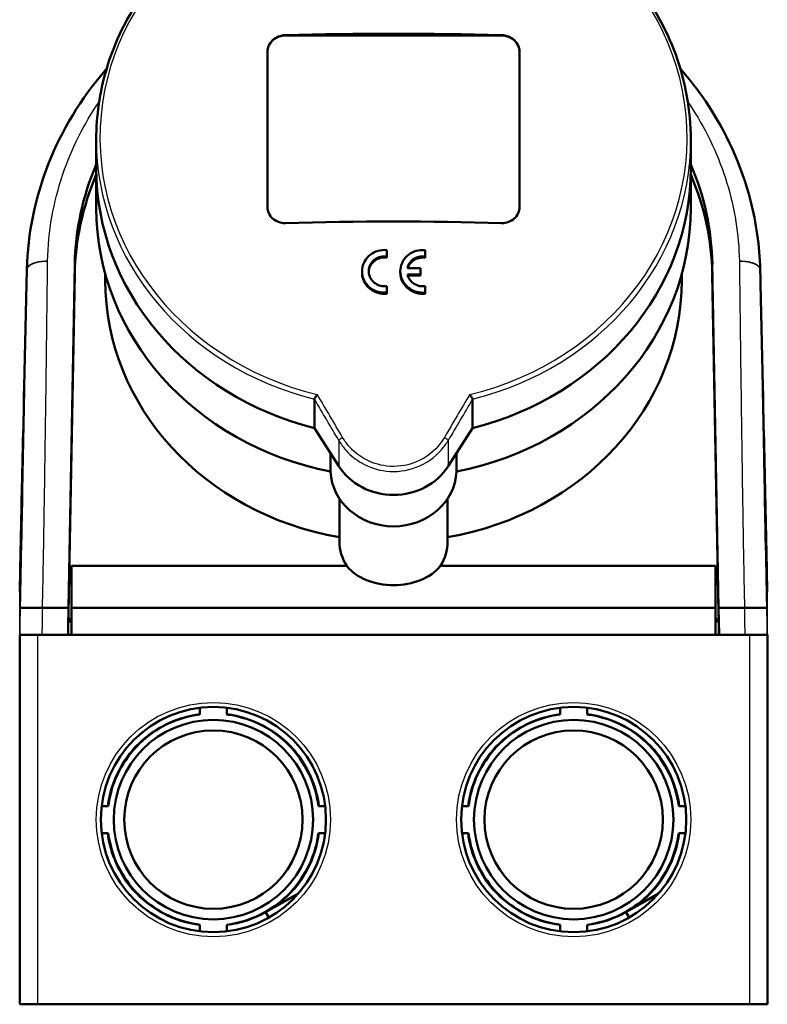
# Model space of a CAD drawing. Units: millimetres. Extents: x 0 to 594, y 0 to 841.
# Drawn here: x 245 to 328, y 658 to 767 of the extents above; entities that cross this region are included whole.
import ezdxf

# ---------------------------------------------------------------- set-up
doc = ezdxf.new("R2010")
doc.units = ezdxf.units.MM
doc.layers.add('Sichtbar (ISO)', color=7, linetype='Continuous', lineweight=50)
doc.layers.add('Sichtbar schmal (ISO)', color=8, linetype='Continuous', lineweight=25, true_color=0x808080)

msp = doc.modelspace()

# ---------------------------------------------------------------- linework, layer by layer
at = {"layer": 'Sichtbar (ISO)'}
for p, q in [((298.21, 765.58), (274.21, 765.58)), ((272.21, 763.79), (272.21, 746.57)), ((300.21, 746.57), (300.21, 763.79)), ((253.21, 750.85), (253.21, 754.05)), ((319.21, 750.85), (319.21, 754.05)), ((253.21, 746.41), (253.21, 750.85)), ((319.21, 746.41), (319.21, 750.85)), ((285.46, 741.06), (285.46, 741.77)), ((285.46, 741.06), (285.46, 740.93)), ((289.71, 741.05), (289.71, 741.76)), ((289.71, 741.05), (289.71, 740.92)), ((250.11, 702.06), (250.81, 740.21)), ((321.6, 740.21), (322.3, 702.06)), ((250.81, 739.06), (250.12, 701.56)), ((254.21, 738.38), (254.21, 739.1)), ((282.71, 739.41), (282.71, 739.28)), ((286.96, 739.42), (286.96, 739.3)), ((289.21, 739.06), (289.21, 739.77)), ((289.21, 739.06), (289.21, 738.93)), ((318.21, 738.38), (318.21, 739.1)), ((322.29, 701.56), (321.6, 739.06)), ((285.46, 737.06), (285.46, 737.78)), ((289.71, 737.05), (289.71, 737.77)), ((285.46, 737.06), (285.46, 736.93)), ((289.71, 737.05), (289.71, 736.92)), ((277.44, 722.01), (277.44, 725.21)), ((294.97, 722.01), (294.97, 725.21)), ((277.44, 722.01), (280.14, 717.77)), ((294.97, 722.01), (292.27, 717.77)), ((279.21, 717.18), (279.21, 719.23)), ((293.2, 719.23), (293.2, 717.18)), ((280.21, 714.19), (280.21, 709.42)), ((292.21, 714.19), (292.21, 709.42)), ((250.46, 706.71), (281, 706.71)), ((250.46, 702.06), (250.46, 706.71)), ((291.41, 706.71), (321.96, 706.71)), ((321.96, 706.71), (321.96, 702.06)), ((247.24, 702.06), (247.26, 702.06)), ((247.26, 702.06), (250.11, 702.06)), ((250.11, 702.06), (250.07, 699.06)), ((321.96, 702.06), (250.46, 702.06)), ((250.46, 699.06), (250.46, 702.06)), ((321.96, 702.06), (321.96, 699.06)), ((322.35, 699.06), (322.3, 702.06)), ((322.3, 702.06), (325.15, 702.06)), ((325.15, 702.06), (325.17, 702.06)), ((250.1, 700.56), (250.46, 700.56)), ((250.12, 701.56), (250.12, 701.56)), ((321.96, 700.56), (322.32, 700.56)), ((322.29, 701.56), (322.29, 701.56)), ((250.07, 699.06), (250.09, 700.36)), ((322.32, 700.36), (322.34, 699.06)), ((244.71, 699.06), (246.71, 699.06)), ((244.71, 699.06), (244.71, 658.06)), ((246.71, 699.06), (325.71, 699.06)), ((250.07, 699.06), (247.21, 699.06)), ((250.46, 699.06), (321.96, 699.06)), ((325.21, 699.06), (322.35, 699.06)), ((325.71, 699.06), (327.71, 699.06)), ((327.71, 658.06), (327.71, 699.06)), ((264.71, 690.33), (264.71, 690.97)), ((267.71, 690.97), (267.71, 690.33)), ((304.71, 690.33), (304.71, 690.97)), ((307.71, 690.97), (307.71, 690.33)), ((264.71, 690.23), (264.71, 690.33)), ((267.71, 690.33), (267.71, 690.23)), ((304.71, 690.23), (304.71, 690.33)), ((307.71, 690.33), (307.71, 690.23)), ((253.8, 680.06), (254.44, 680.06)), ((254.44, 680.06), (254.54, 680.06)), ((277.87, 680.06), (277.97, 680.06)), ((277.97, 680.06), (278.62, 680.06)), ((293.8, 680.06), (294.44, 680.06)), ((294.44, 680.06), (294.54, 680.06)), ((317.87, 680.06), (317.97, 680.06)), ((317.97, 680.06), (318.62, 680.06)), ((254.44, 677.06), (253.8, 677.06)), ((254.54, 677.06), (254.44, 677.06)), ((277.97, 677.06), (277.87, 677.06)), ((278.62, 677.06), (277.97, 677.06)), ((294.44, 677.06), (293.8, 677.06)), ((294.54, 677.06), (294.44, 677.06)), ((317.97, 677.06), (317.87, 677.06)), ((318.62, 677.06), (317.97, 677.06)), ((272, 668.32), (275.68, 670.41)), ((312, 668.32), (315.68, 670.41)), ((272.05, 668.24), (272, 668.32)), ((272.05, 668.24), (272.36, 667.68)), ((312.05, 668.24), (312, 668.32)), ((312.05, 668.24), (312.36, 667.68)), ((264.71, 666.79), (264.71, 666.89)), ((264.71, 666.15), (264.71, 666.79)), ((267.71, 666.89), (267.71, 666.79)), ((267.71, 666.79), (267.71, 666.15)), ((304.71, 666.79), (304.71, 666.89)), ((304.71, 666.15), (304.71, 666.79)), ((307.71, 666.89), (307.71, 666.79)), ((307.71, 666.79), (307.71, 666.15)), ((246.71, 658.06), (244.71, 658.06)), ((325.71, 658.06), (246.71, 658.06)), ((327.71, 658.06), (325.71, 658.06))]:
    msp.add_line(p, q, dxfattribs=at)
for centre, radius in [((266.21, 678.56), 12.5), ((306.21, 678.56), 12.5), ((266.21, 678.56), 11.07), ((306.21, 678.56), 11.07), ((266.21, 678.56), 9.9), ((306.21, 678.56), 9.9)]:
    msp.add_circle(centre, radius, dxfattribs=at)
for centre, start, end in [((255.6, 703.79), 179.109, 179.8341), ((316.81, 703.79), 0.1659, 0.891)]:
    msp.add_arc(centre, 10.88, start, end, dxfattribs=at)
for centre, major_axis, ratio, start_param, end_param in [((274.21, 763.77), (-2, 0), 0.906308, 4.712389, 6.283185), ((286.21, 689.87), (179.63, 0), 0.422618, 1.503943, 1.637649), ((298.21, 763.77), (2, 0), 0.906308, 0, 1.570796), ((286.21, 739.67), (-35.4, 0), 0.906308, 5.912843, 6.266559), ((286.21, 750.85), (-33, 0), 0.906308, 6.283173, 7.585074), ((286.21, 750.85), (-33, 0), 0.906308, 0, 1.30188), ((286.21, 750.85), (33, 0), 0.906308, 4.981297, 6.283197), ((286.21, 750.85), (33, 0), 0.906308, 4.981305, 6.283185), ((286.21, 739.67), (35.4, 0), 0.906308, 0.016627, 0.370343), ((286.21, 738.53), (-35.4, 0), 0.906308, 5.912843, 6.266559), ((286.21, 738.53), (35.4, 0), 0.906308, 0.016627, 0.370343), ((286.21, 746.41), (-33, 0), 0.906308, 0, 1.357251), ((286.21, 746.41), (33, 0), 0.906308, 4.925934, 6.283185), ((286.21, 669.02), (-179.63, 0), 0.422618, 4.645536, 4.779242), ((286.21, 663.93), (179.48, 0), 0.422618, 1.554081, 1.562212), ((286.21, 663.25), (-179.41, 0), 0.422618, 4.695667, 4.703802), ((286.21, 663.25), (179.11, 0), 0.422618, 1.554046, 1.561999), ((286.21, 738.38), (-32, 0), 0.906308, 0, 1.38218), ((286.21, 738.38), (32, 0), 0.906308, 4.901005, 6.283185), ((286.21, 717.45), (-7, 0), 0.906308, 0.042932, 3.098661), ((286.21, 720.94), (-7, 0), 0.906308, 0.523599, 2.617994), ((286.21, 709.42), (-6, 0), 0.906308, 0, 0.522063), ((286.21, 709.42), (6, 0), 0.906308, 5.761122, 6.283185), ((286.21, 708.83), (-6, 0), 0.709238, 0.522063, 2.619529), ((250.1, 700.36), (0.02, 1.2), 0.007026, 0.000106, 1.570902), ((251.1, 707.05), (-0.12, -6.43), 0.466232, 5.982214, 6.10502), ((321.31, 707.05), (0.12, -6.43), 0.466232, 0.178166, 0.300971), ((322.31, 700.36), (0.02, -1.2), 0.007026, 1.57069, 3.141487)]:
    msp.add_ellipse(centre, major_axis=major_axis, ratio=ratio, start_param=start_param, end_param=end_param, dxfattribs=at)
for points, knots in [([(319.21, 754.05), (319.21, 757.24), (318.64, 760.43), (316.43, 766.49), (314.79, 769.36), (310.6, 774.48), (308.04, 776.74), (302.28, 780.41), (299.07, 781.82), (292.33, 783.66), (288.79, 784.09), (281.75, 783.91), (278.24, 783.3), (271.62, 781.11), (268.5, 779.54), (262.97, 775.57), (260.56, 773.18), (256.69, 767.84), (255.24, 764.88), (253.58, 759.27), (253.21, 756.66), (253.21, 754.05)], [0, 0, 0, 0, 0.318957, 0.318957, 0.638201, 0.638201, 0.958057, 0.958057, 1.278454, 1.278454, 1.599154, 1.599154, 1.919937, 1.919937, 2.240601, 2.240601, 2.560917, 2.560917, 2.880659, 2.880659, 3.141593, 3.141593, 3.141593, 3.141593]), ([(272.21, 763.79), (272.21, 763.79), (272.21, 763.79), (272.21, 764.01), (272.26, 764.25), (272.46, 764.69), (272.61, 764.9), (272.79, 765.06), (272.97, 765.22), (273.19, 765.36), (273.69, 765.56), (273.95, 765.61), (274.2, 765.62), (274.21, 765.62), (274.21, 765.62)], [-0.1507566, -0.1507566, -0.1507566, -0.1507566, -0.1506176, -0.1506176, -0.0753088, -0.0753088, 0, 0, 0, 0.0753454, 0.0753454, 0.1506908, 0.1506908, 0.1508299, 0.1508299, 0.1508299, 0.1508299]), ([(298.21, 765.62), (298.21, 765.62), (298.21, 765.62), (298.46, 765.61), (298.73, 765.56), (299.22, 765.36), (299.44, 765.22), (299.62, 765.06), (299.8, 764.9), (299.95, 764.69), (300.16, 764.25), (300.21, 764.01), (300.21, 763.79), (300.21, 763.79), (300.21, 763.79)], [-0.1508299, -0.1508299, -0.1508299, -0.1508299, -0.1506908, -0.1506908, -0.0753454, -0.0753454, 0, 0, 0, 0.0753088, 0.0753088, 0.1506176, 0.1506176, 0.1507566, 0.1507566, 0.1507566, 0.1507566]), ([(245.5, 739.64), (245.6, 743.63), (246.43, 747.65), (249.38, 755.08), (251.51, 758.59), (254.22, 761.74), (254.29, 761.82), (254.36, 761.9)], [0, 0, 0, 0, 1.30074, 1.30074, 2.580744, 2.580744, 2.613897, 2.613897, 2.613897, 2.613897]), ([(318.06, 761.89), (319.07, 760.73), (320.01, 759.51), (323.14, 754.89), (324.84, 751.14), (326.48, 744.78), (326.85, 742.21), (326.91, 739.64)], [9.888751, 9.888751, 9.888751, 9.888751, 10.372706, 10.372706, 11.667263, 11.667263, 12.504253, 12.504253, 12.504253, 12.504253]), ([(274.21, 744.77), (274.21, 744.77), (274.2, 744.77), (273.95, 744.76), (273.69, 744.8), (273.19, 744.98), (272.97, 745.11), (272.79, 745.27), (272.61, 745.43), (272.46, 745.64), (272.26, 746.09), (272.21, 746.34), (272.21, 746.57)], [-0.1508299, -0.1508299, -0.1508299, -0.1508299, -0.1506908, -0.1506908, -0.0753454, -0.0753454, 0, 0, 0, 0.0753786, 0.0753786, 0.1507572, 0.1507572, 0.1507572, 0.1507572]), ([(300.21, 746.57), (300.21, 746.57), (300.21, 746.57), (300.21, 746.34), (300.16, 746.09), (299.95, 745.64), (299.8, 745.43), (299.62, 745.27), (299.44, 745.11), (299.22, 744.98), (298.73, 744.8), (298.46, 744.76), (298.21, 744.77), (298.21, 744.77), (298.21, 744.77)], [-0.1507566, -0.1507566, -0.1507566, -0.1507566, -0.1506176, -0.1506176, -0.0753088, -0.0753088, 0, 0, 0, 0.0753454, 0.0753454, 0.1506908, 0.1506908, 0.1508299, 0.1508299, 0.1508299, 0.1508299]), ([(285.46, 737.06), (285.29, 737.04), (285.12, 737.04), (284.96, 737.06), (284.64, 737.09), (284.32, 737.18), (283.73, 737.47), (283.47, 737.68), (283.07, 738.14), (282.91, 738.42), (282.72, 739.03), (282.69, 739.35), (282.75, 739.94), (282.85, 740.25), (283.16, 740.81), (283.38, 741.06), (283.87, 741.44), (284.17, 741.59), (284.8, 741.77), (285.14, 741.8), (285.46, 741.77)], [-0.0487242, -0.0487242, -0.0487242, -0.0487242, 0, 0, 0, 0.0941605, 0.0941605, 0.1883211, 0.1883211, 0.2829754, 0.2829754, 0.3776298, 0.3776298, 0.4722607, 0.4722607, 0.5668917, 0.5668917, 0.6610297, 0.6610297, 0.7551677, 0.7551677, 0.7551677, 0.7551677]), ([(285.46, 741.06), (285.24, 741.09), (285, 741.08), (284.55, 740.97), (284.33, 740.87), (283.98, 740.62), (283.82, 740.45), (283.58, 740.07), (283.5, 739.86), (283.44, 739.45), (283.45, 739.22), (283.57, 738.79), (283.67, 738.59), (283.94, 738.26), (284.11, 738.1), (284.51, 737.88), (284.74, 737.81), (285.12, 737.76), (285.29, 737.76), (285.46, 737.78)], [0, 0, 0, 0, 0.0658907, 0.0658907, 0.1317815, 0.1317815, 0.1980135, 0.1980135, 0.2642455, 0.2642455, 0.3305093, 0.3305093, 0.396773, 0.396773, 0.4626952, 0.4626952, 0.5286173, 0.5286173, 0.5770593, 0.5770593, 0.5770593, 0.5770593]), ([(283.46, 739.35), (283.46, 739.41), (283.46, 739.47), (283.5, 739.73), (283.58, 739.95), (283.82, 740.33), (283.98, 740.49), (284.33, 740.74), (284.55, 740.84), (285, 740.95), (285.24, 740.96), (285.46, 740.93)], [-0.2823958, -0.2823958, -0.2823958, -0.2823958, -0.2642474, -0.2642474, -0.1980143, -0.1980143, -0.1317813, -0.1317813, -0.0658906, -0.0658906, 0, 0, 0, 0]), ([(289.71, 737.05), (289.54, 737.03), (289.37, 737.03), (288.89, 737.08), (288.57, 737.18), (287.98, 737.48), (287.72, 737.69), (287.32, 738.15), (287.16, 738.44), (286.97, 739.04), (286.94, 739.36), (287, 739.96), (287.1, 740.27), (287.41, 740.82), (287.63, 741.07), (288.12, 741.44), (288.42, 741.59), (289.05, 741.77), (289.39, 741.79), (289.71, 741.76)], [-0.8039543, -0.8039543, -0.8039543, -0.8039543, -0.7552239, -0.7552239, -0.6609637, -0.6609637, -0.5667034, -0.5667034, -0.4720127, -0.4720127, -0.3773219, -0.3773219, -0.2827765, -0.2827765, -0.188231, -0.188231, -0.0941155, -0.0941155, 0, 0, 0, 0]), ([(289.71, 741.05), (289.49, 741.08), (289.25, 741.07), (288.8, 740.97), (288.58, 740.87), (288.23, 740.62), (288.07, 740.46), (287.85, 740.11), (287.79, 739.95), (287.75, 739.78)], [0.5286568, 0.5286568, 0.5286568, 0.5286568, 0.5945398, 0.5945398, 0.6604229, 0.6604229, 0.7265893, 0.7265893, 0.7801442, 0.7801442, 0.7801442, 0.7801442]), ([(287.78, 739.78), (287.82, 739.9), (287.88, 740.03), (288.07, 740.33), (288.23, 740.49), (288.58, 740.74), (288.8, 740.84), (289.25, 740.94), (289.49, 740.95), (289.71, 740.92)], [0.2907, 0.2907, 0.2907, 0.2907, 0.3307279, 0.3307279, 0.3968952, 0.3968952, 0.4627781, 0.4627781, 0.528661, 0.528661, 0.528661, 0.528661]), ([(245.2, 726.62), (245.22, 727.49), (245.24, 728.36), (245.28, 730.1), (245.3, 730.96), (245.34, 732.7), (245.36, 733.56), (245.4, 735.29), (245.42, 736.16), (245.46, 737.88), (245.48, 738.75), (245.5, 739.61)], [7.055439, 7.055439, 7.055439, 7.055439, 7.85792, 7.85792, 8.6604, 8.6604, 9.462881, 9.462881, 10.265361, 10.265361, 11.067842, 11.067842, 11.067842, 11.067842]), ([(282.71, 739.28), (282.71, 739.06), (282.74, 738.82), (282.91, 738.3), (283.07, 738.01), (283.47, 737.55), (283.73, 737.35), (284.32, 737.05), (284.64, 736.96), (284.96, 736.93), (285.12, 736.92), (285.29, 736.92), (285.46, 736.93)], [-0.3528654, -0.3528654, -0.3528654, -0.3528654, -0.282977, -0.282977, -0.188321, -0.188321, -0.0941605, -0.0941605, 0, 0, 0, 0.0487242, 0.0487242, 0.0487242, 0.0487242]), ([(286.96, 739.3), (286.96, 739.07), (286.99, 738.84), (287.16, 738.31), (287.32, 738.02), (287.72, 737.56), (287.98, 737.35), (288.57, 737.05), (288.89, 736.95), (289.37, 736.91), (289.54, 736.9), (289.71, 736.92)], [0.4020892, 0.4020892, 0.4020892, 0.4020892, 0.4720165, 0.4720165, 0.5667091, 0.5667091, 0.6609696, 0.6609696, 0.7552301, 0.7552301, 0.8039606, 0.8039606, 0.8039606, 0.8039606]), ([(287.75, 739.07), (287.79, 738.86), (287.89, 738.65), (288.15, 738.29), (288.33, 738.13), (288.7, 737.91), (288.92, 737.82), (289.33, 737.75), (289.53, 737.74), (289.71, 737.77)], [0.5286556, 0.5286556, 0.5286556, 0.5286556, 0.5949103, 0.5949103, 0.661165, 0.661165, 0.7270626, 0.7270626, 0.7804011, 0.7804011, 0.7804011, 0.7804011]), ([(326.92, 739.61), (326.92, 739.61), (326.92, 739.61), (326.92, 739.62), (326.91, 739.63), (326.91, 739.64)], [4.249885784, 4.249885784, 4.249885784, 4.249885784, 4.250160004, 4.250160004, 4.252725855, 4.252725855, 4.252725855, 4.252725855]), ([(327.21, 726.62), (327.19, 727.49), (327.17, 728.36), (327.13, 730.1), (327.11, 730.96), (327.07, 732.7), (327.05, 733.56), (327.01, 735.29), (326.99, 736.16), (326.95, 737.88), (326.94, 738.75), (326.92, 739.61)], [-4.214518, -4.214518, -4.214518, -4.214518, -3.412037, -3.412037, -2.609556, -2.609556, -1.807076, -1.807076, -1.004595, -1.004595, -0.202115, -0.202115, -0.202115, -0.202115]), ([(244.87, 708.57), (244.89, 709.66), (244.91, 710.76), (245.02, 716.76), (245.11, 721.67), (245.2, 726.58)], [-1.801323, -1.801323, -1.801323, -1.801323, -1.473168, -1.473168, 0, 0, 0, 0]), ([(277.74, 725.74), (277.74, 725.74), (277.74, 725.73), (277.72, 725.7), (277.69, 725.67), (277.65, 725.61), (277.63, 725.58), (277.57, 725.49), (277.54, 725.44), (277.48, 725.34), (277.46, 725.3), (277.45, 725.25), (277.44, 725.23), (277.44, 725.22)], [-0.16412616, -0.16412616, -0.16412616, -0.16412616, -0.16378255, -0.16378255, -0.15198202, -0.15198202, -0.14026388, -0.14026388, -0.11973683, -0.11973683, -0.10077683, -0.10077683, -0.09108175, -0.09108175, -0.09108175, -0.09108175]), ([(294.67, 725.74), (294.67, 725.74), (294.67, 725.73), (294.7, 725.69), (294.74, 725.64), (294.8, 725.55), (294.83, 725.5), (294.89, 725.41), (294.92, 725.36), (294.96, 725.28), (294.97, 725.24), (294.97, 725.22)], [-0.16400026, -0.16400026, -0.16400026, -0.16400026, -0.16365693, -0.16365693, -0.14622249, -0.14622249, -0.12902794, -0.12902794, -0.10941301, -0.10941301, -0.09099952, -0.09099952, -0.09099952, -0.09099952]), ([(327.21, 726.58), (327.3, 721.99), (327.38, 717.41), (327.49, 711.4), (327.51, 709.99), (327.54, 708.57)], [-2.752336, -2.752336, -2.752336, -2.752336, -1.376168, -1.376168, -0.951014, -0.951014, -0.951014, -0.951014]), ([(245.08, 721.22), (245.08, 721.34), (245.09, 721.45), (245.1, 721.64), (245.11, 721.71), (245.11, 721.79)], [0.00486263, 0.00486263, 0.00486263, 0.00486263, 0.04096472, 0.04096472, 0.06390488, 0.06390488, 0.06390488, 0.06390488]), ([(327.3, 721.79), (327.31, 721.71), (327.31, 721.64), (327.32, 721.45), (327.33, 721.34), (327.33, 721.22)], [0.1214682, 0.1214682, 0.1214682, 0.1214682, 0.14440836, 0.14440836, 0.18051046, 0.18051046, 0.18051046, 0.18051046]), ([(244.72, 703.96), (244.74, 705.12), (244.76, 706.28), (244.8, 708.59), (244.83, 709.74), (244.88, 712.04), (244.9, 713.19), (244.95, 715.49), (244.98, 716.64), (245.03, 718.93), (245.05, 720.08), (245.08, 721.22)], [0.126415, 0.126415, 0.126415, 0.126415, 1.179831, 1.179831, 2.233246, 2.233246, 3.286662, 3.286662, 4.340078, 4.340078, 5.393493, 5.393493, 5.393493, 5.393493]), ([(327.69, 703.96), (327.67, 705.12), (327.65, 706.28), (327.61, 708.59), (327.58, 709.74), (327.53, 712.04), (327.51, 713.19), (327.46, 715.49), (327.43, 716.64), (327.38, 718.93), (327.36, 720.08), (327.33, 721.22)], [-11.143542, -11.143542, -11.143542, -11.143542, -10.090126, -10.090126, -9.036711, -9.036711, -7.983295, -7.983295, -6.929879, -6.929879, -5.876464, -5.876464, -5.876464, -5.876464]), ([(244.87, 708.57), (244.87, 708.57), (244.87, 708.57), (244.87, 708.6), (244.87, 708.62), (244.87, 708.65)], [-0.000374967, -0.000374967, -0.000374967, -0.000374967, 0, 0, 0.0088059, 0.0088059, 0.0088059, 0.0088059]), ([(327.54, 708.65), (327.54, 708.62), (327.54, 708.6), (327.54, 708.57), (327.54, 708.57), (327.54, 708.57)], [0.075917377, 0.075917377, 0.075917377, 0.075917377, 0.084676959, 0.084676959, 0.085049953, 0.085049953, 0.085049953, 0.085049953]), ([(246.84, 702.06), (246.66, 702.06), (246.48, 702.06), (246.01, 702.06), (245.74, 702.06), (245.28, 702.06), (245.09, 702.06), (244.9, 702.06), (244.85, 702.06), (244.78, 702.06), (244.76, 702.06), (244.76, 702.06)], [0.0429513, 0.0429513, 0.0429513, 0.0429513, 0.0976972, 0.0976972, 0.1953846, 0.1953846, 0.2930527, 0.2930527, 0.3433892, 0.3433892, 0.3937249, 0.3937249, 0.3937249, 0.3937249]), ([(327.65, 702.06), (327.65, 702.06), (327.58, 702.06), (327.34, 702.06), (327.16, 702.06), (326.7, 702.06), (326.43, 702.06), (325.97, 702.06), (325.81, 702.06), (325.62, 702.06), (325.6, 702.06), (325.57, 702.06)], [0, 0, 0, 0, 0.0976437, 0.0976437, 0.1952972, 0.1952972, 0.2929701, 0.2929701, 0.3433457, 0.3433457, 0.3508569, 0.3508569, 0.3508569, 0.3508569]), ([(264.71, 690.23), (263.44, 690.07), (262.19, 689.69), (259.93, 688.59), (258.88, 687.85), (257.09, 686.1), (256.33, 685.07), (255.18, 682.85), (254.78, 681.64), (254.57, 680.29), (254.55, 680.17), (254.54, 680.06)], [0, 0, 0, 0, 0.381623, 0.381623, 0.756351, 0.756351, 1.131327, 1.131327, 1.506294, 1.506294, 1.540732, 1.540732, 1.540732, 1.540732]), ([(277.87, 680.06), (277.71, 681.32), (277.34, 682.57), (276.23, 684.84), (275.49, 685.89), (273.75, 687.67), (272.72, 688.44), (270.5, 689.58), (269.28, 689.98), (267.93, 690.2), (267.82, 690.21), (267.71, 690.23)], [0, 0, 0, 0, 0.381623, 0.381623, 0.756351, 0.756351, 1.131327, 1.131327, 1.506294, 1.506294, 1.540732, 1.540732, 1.540732, 1.540732]), ([(304.71, 690.23), (303.44, 690.07), (302.19, 689.69), (299.93, 688.59), (298.88, 687.85), (297.09, 686.1), (296.33, 685.07), (295.18, 682.85), (294.78, 681.64), (294.57, 680.29), (294.55, 680.17), (294.54, 680.06)], [0, 0, 0, 0, 0.381623, 0.381623, 0.756351, 0.756351, 1.131327, 1.131327, 1.506294, 1.506294, 1.540732, 1.540732, 1.540732, 1.540732]), ([(317.87, 680.06), (317.71, 681.32), (317.34, 682.57), (316.23, 684.84), (315.49, 685.89), (313.75, 687.67), (312.72, 688.44), (310.5, 689.58), (309.28, 689.98), (307.93, 690.2), (307.82, 690.21), (307.71, 690.23)], [0, 0, 0, 0, 0.381623, 0.381623, 0.756351, 0.756351, 1.131327, 1.131327, 1.506294, 1.506294, 1.540732, 1.540732, 1.540732, 1.540732]), ([(254.54, 677.06), (254.7, 675.8), (255.07, 674.55), (256.18, 672.28), (256.92, 671.24), (258.66, 669.45), (259.69, 668.69), (261.91, 667.54), (263.13, 667.14), (264.48, 666.92), (264.59, 666.91), (264.71, 666.89)], [0, 0, 0, 0, 0.381623, 0.381623, 0.756351, 0.756351, 1.131327, 1.131327, 1.506294, 1.506294, 1.540732, 1.540732, 1.540732, 1.540732]), ([(267.71, 666.89), (268.97, 667.06), (270.22, 667.43), (272.48, 668.53), (273.53, 669.27), (275.32, 671.02), (276.08, 672.05), (277.23, 674.27), (277.63, 675.49), (277.84, 676.83), (277.86, 676.95), (277.87, 677.06)], [0, 0, 0, 0, 0.381623, 0.381623, 0.756351, 0.756351, 1.131327, 1.131327, 1.506294, 1.506294, 1.540732, 1.540732, 1.540732, 1.540732]), ([(294.54, 677.06), (294.7, 675.8), (295.07, 674.55), (296.18, 672.28), (296.92, 671.24), (298.66, 669.45), (299.69, 668.69), (301.91, 667.54), (303.13, 667.14), (304.48, 666.92), (304.59, 666.91), (304.71, 666.89)], [0, 0, 0, 0, 0.381623, 0.381623, 0.756351, 0.756351, 1.131327, 1.131327, 1.506294, 1.506294, 1.540732, 1.540732, 1.540732, 1.540732]), ([(307.71, 666.89), (308.97, 667.06), (310.22, 667.43), (312.48, 668.53), (313.53, 669.27), (315.32, 671.02), (316.08, 672.05), (317.23, 674.27), (317.63, 675.49), (317.84, 676.83), (317.86, 676.95), (317.87, 677.06)], [0, 0, 0, 0, 0.381623, 0.381623, 0.756351, 0.756351, 1.131327, 1.131327, 1.506294, 1.506294, 1.540732, 1.540732, 1.540732, 1.540732]), ([(267.71, 666.89), (268.97, 667.06), (270.22, 667.43), (271.58, 668.09), (271.79, 668.2), (272, 668.32)], [0, 0, 0, 0, 0.3816231, 0.3816231, 0.4536279, 0.4536279, 0.4536279, 0.4536279]), ([(307.71, 666.89), (308.97, 667.06), (310.22, 667.43), (311.58, 668.09), (311.79, 668.2), (312, 668.32)], [0, 0, 0, 0, 0.3816231, 0.3816231, 0.4536279, 0.4536279, 0.4536279, 0.4536279])]:
    msp.add_open_spline(points, degree=3, knots=knots, dxfattribs=at)
for points in [[(245.5, 739.61), (245.5, 739.62), (245.5, 739.63), (245.5, 739.64)], [(245.2, 726.58), (245.2, 726.6), (245.2, 726.61), (245.2, 726.62)], [(327.21, 726.62), (327.21, 726.61), (327.21, 726.6), (327.21, 726.58)], [(277.44, 725.22), (277.44, 725.22), (277.44, 725.21), (277.44, 725.21)], [(294.97, 725.21), (294.97, 725.21), (294.97, 725.22), (294.97, 725.22)], [(244.76, 702.06), (244.76, 702.06), (244.76, 702.06), (244.76, 702.06)], [(246.84, 702.06), (246.97, 702.06), (247.11, 702.06), (247.24, 702.06)], [(325.17, 702.06), (325.3, 702.06), (325.44, 702.06), (325.57, 702.06)], [(327.65, 702.06), (327.65, 702.06), (327.65, 702.06), (327.65, 702.06)]]:
    msp.add_open_spline(points, degree=3, dxfattribs=at)
msp.add_rational_spline([(326.91, 739.64), (326.91, 739.64), (326.91, 739.64), (326.91, 739.64)], [0.99946413073, 0.99964258813, 0.999821211219, 1], degree=3, dxfattribs=at)
at = {"layer": 'Sichtbar schmal (ISO)'}
for p, q in [((274.21, 765.62), (274.21, 765.58)), ((298.21, 765.58), (298.21, 765.62)), ((250.81, 740.21), (250.81, 739.06)), ((321.6, 740.21), (321.6, 739.06)), ((280.14, 720.63), (280.14, 717.77)), ((292.27, 720.63), (292.27, 717.77)), ((246.71, 658.06), (246.71, 699.06)), ((325.71, 699.06), (325.71, 658.06)), ((272.05, 668.24), (275.48, 670.18)), ((312.05, 668.24), (315.48, 670.18))]:
    msp.add_line(p, q, dxfattribs=at)
for centre in [(266.21, 678.56), (306.21, 678.56)]:
    msp.add_circle(centre, 13, dxfattribs=at)
for centre, major_axis, ratio, start_param, end_param in [((286.21, 754.26), (-32.59, 0), 0.906308, 1.833424, 7.591354), ((286.21, 754.05), (-33, 0), 0.906308, 0, 1.301911), ((286.21, 754.05), (33, 0), 0.906308, 4.981274, 6.283185), ((266.23, 669), (-82.76, 158.17), 0.211309, 4.934962, 4.966851), ((306.18, 669), (-82.76, -158.17), 0.211309, 4.457927, 4.489816), ((265.85, 668.8), (82.53, -157.73), 0.211309, 1.793369, 1.824092), ((306.56, 668.8), (82.53, 157.73), 0.211309, 1.317501, 1.348224), ((245.58, 721.16), (-0.5, 0.008), 0.422569, 5.987344, 6.281356), ((280.58, 720.85), (-0.431, -0.253), 0.215755, 4.622744, 6.065054), ((291.83, 720.85), (0.431, -0.253), 0.215755, 0.218132, 1.660441), ((326.83, 721.16), (0.5, 0.008), 0.422569, 0.001829, 0.295842), ((247.22, 703.81), (-2.5, 0.01), 0.00006, 6.278843, 6.283185), ((325.19, 703.81), (2.5, 0.01), 0.00006, 0, 0.004342)]:
    msp.add_ellipse(centre, major_axis=major_axis, ratio=ratio, start_param=start_param, end_param=end_param, dxfattribs=at)
for points, knots in [([(247.81, 740.56), (247.87, 743.82), (248.44, 747.08), (250.47, 753.03), (251.82, 755.73), (253.53, 758.23)], [-16.147207, -16.147207, -16.147207, -16.147207, -15.068894, -15.068894, -14.096645, -14.096645, -14.096645, -14.096645]), ([(318.88, 758.23), (319.05, 757.99), (319.21, 757.74), (321.04, 754.9), (322.34, 752.11), (324.09, 746.38), (324.55, 743.47), (324.6, 740.56)], [-6.303211, -6.303211, -6.303211, -6.303211, -6.209447, -6.209447, -5.215273, -5.215273, -4.252726, -4.252726, -4.252726, -4.252726]), ([(247.32, 706.06), (247.33, 706.84), (247.35, 707.62), (247.38, 709.46), (247.4, 710.52), (247.43, 712.44), (247.44, 713.3), (247.47, 714.89), (247.48, 715.63), (247.5, 716.9), (247.51, 717.43), (247.52, 718.47), (247.53, 718.97), (247.54, 719.82), (247.55, 720.16), (247.55, 720.72), (247.56, 720.94), (247.56, 721.15), (247.61, 724.38), (247.65, 727.61), (247.73, 734.06), (247.77, 737.29), (247.81, 740.51)], [-19.954109, -19.954109, -19.954109, -19.954109, -19.696138, -19.696138, -19.344241, -19.344241, -19.060798, -19.060798, -18.816394, -18.816394, -18.640442, -18.640442, -18.474164, -18.474164, -18.359917, -18.359917, -18.288512, -18.288512, -18.288512, -17.220418, -17.220418, -16.152339, -16.152339, -16.152339, -16.152339]), ([(247.81, 740.51), (247.81, 740.52), (247.81, 740.53), (247.81, 740.54), (247.81, 740.55), (247.81, 740.56)], [-16.152338722, -16.152338722, -16.152338722, -16.152338722, -16.149772853, -16.149772853, -16.147206985, -16.147206985, -16.147206985, -16.147206985]), ([(324.6, 740.56), (324.6, 740.55), (324.6, 740.54), (324.6, 740.53), (324.6, 740.52), (324.6, 740.51)], [-4.252725855, -4.252725855, -4.252725855, -4.252725855, -4.250160004, -4.250160004, -4.247594154, -4.247594154, -4.247594154, -4.247594154]), ([(324.6, 740.51), (324.64, 737.29), (324.68, 734.06), (324.76, 727.61), (324.81, 724.38), (324.85, 721.15), (324.85, 720.94), (324.86, 720.72), (324.87, 720.16), (324.87, 719.82), (324.88, 718.97), (324.89, 718.47), (324.91, 717.43), (324.91, 716.9), (324.93, 715.63), (324.94, 714.89), (324.97, 713.3), (324.98, 712.44), (325.01, 710.52), (325.03, 709.46), (325.06, 707.62), (325.08, 706.84), (325.09, 706.06)], [-4.247594, -4.247594, -4.247594, -4.247594, -3.179516, -3.179516, -2.111422, -2.111422, -2.111422, -2.039969, -2.039969, -1.925643, -1.925643, -1.759494, -1.759494, -1.583541, -1.583541, -1.339163, -1.339163, -1.055694, -1.055694, -0.703797, -0.703797, -0.445826, -0.445826, -0.445826, -0.445826]), ([(245.5, 739.58), (245.43, 736.34), (245.37, 733.11), (245.24, 726.64), (245.18, 723.4), (245.12, 720.17), (245.11, 719.95), (245.11, 719.74), (245.1, 719.18), (245.09, 718.83), (245.07, 717.98), (245.06, 717.48), (245.04, 716.44), (245.03, 715.91), (245.01, 714.64), (244.99, 713.9), (244.96, 712.3), (244.95, 711.44), (244.91, 709.52), (244.89, 708.46), (244.86, 706.95), (244.85, 706.51), (244.84, 706.06)], [16.152339, 16.152339, 16.152339, 16.152339, 17.220418, 17.220418, 18.288512, 18.288512, 18.288512, 18.359917, 18.359917, 18.474164, 18.474164, 18.640442, 18.640442, 18.816394, 18.816394, 19.060798, 19.060798, 19.344241, 19.344241, 19.696138, 19.696138, 19.843106, 19.843106, 19.843106, 19.843106]), ([(327.57, 706.06), (327.56, 706.51), (327.55, 706.95), (327.52, 708.46), (327.5, 709.52), (327.46, 711.44), (327.45, 712.3), (327.42, 713.9), (327.4, 714.64), (327.38, 715.91), (327.37, 716.44), (327.35, 717.48), (327.34, 717.98), (327.32, 718.83), (327.31, 719.17), (327.3, 719.74), (327.3, 719.95), (327.29, 720.17), (327.23, 723.4), (327.17, 726.64), (327.04, 733.11), (326.98, 736.34), (326.92, 739.58)], [0.556829, 0.556829, 0.556829, 0.556829, 0.703797, 0.703797, 1.055694, 1.055694, 1.339163, 1.339163, 1.583541, 1.583541, 1.759494, 1.759494, 1.925643, 1.925643, 2.039969, 2.039969, 2.111422, 2.111422, 2.111422, 3.179516, 3.179516, 4.247594, 4.247594, 4.247594, 4.247594]), ([(245.2, 726.58), (245.23, 728.11), (245.27, 729.63), (245.34, 732.75), (245.38, 734.35), (245.41, 735.94)], [7.054066, 7.054066, 7.054066, 7.054066, 8.461267, 8.461267, 9.940595, 9.940595, 9.940595, 9.940595]), ([(327, 735.94), (327.04, 734.35), (327.07, 732.75), (327.14, 729.63), (327.18, 728.11), (327.21, 726.58)], [1.329362, 1.329362, 1.329362, 1.329362, 2.80869, 2.80869, 4.215891, 4.215891, 4.215891, 4.215891]), ([(244.76, 706.06), (244.8, 708.29), (244.85, 710.51), (244.95, 715.55), (245.02, 718.36), (245.08, 721.17)], [0.795175, 0.795175, 0.795175, 0.795175, 2.812042, 2.812042, 5.394, 5.394, 5.394, 5.394]), ([(245.08, 721.17), (245.02, 717.49), (244.96, 713.8), (244.88, 709.6), (244.88, 709.09), (244.87, 708.57)], [-2.440029, -2.440029, -2.440029, -2.440029, -1.220015, -1.220015, -1.04927, -1.04927, -1.04927, -1.04927]), ([(280.14, 720.63), (280.37, 720.23), (280.64, 719.86), (281.44, 718.98), (282.02, 718.51), (283.5, 717.66), (284.44, 717.35), (286.52, 717.11), (287.67, 717.26), (289.81, 718.07), (290.79, 718.75), (291.81, 719.93), (292.06, 720.27), (292.27, 720.63)], [0, 0, 0, 0, 0.13018, 0.13018, 0.338468, 0.338468, 0.609242, 0.609242, 0.923398, 0.923398, 1.24952, 1.24952, 1.368332, 1.368332, 1.368332, 1.368332]), ([(291.85, 720.97), (291.65, 720.63), (291.43, 720.32), (290.47, 719.21), (289.56, 718.57), (287.57, 717.81), (286.5, 717.68), (284.56, 717.9), (283.68, 718.19), (282.31, 718.99), (281.77, 719.43), (281.03, 720.25), (280.78, 720.6), (280.56, 720.97)], [-1.368332, -1.368332, -1.368332, -1.368332, -1.24952, -1.24952, -0.923398, -0.923398, -0.609242, -0.609242, -0.338468, -0.338468, -0.13018, -0.13018, 0, 0, 0, 0]), ([(327.54, 708.57), (327.54, 708.98), (327.53, 709.39), (327.46, 713.59), (327.4, 717.38), (327.33, 721.17)], [-1.39076, -1.39076, -1.39076, -1.39076, -1.254528, -1.254528, 0, 0, 0, 0]), ([(327.33, 721.17), (327.39, 718.36), (327.46, 715.55), (327.57, 710.51), (327.61, 708.29), (327.65, 706.06)], [5.875956, 5.875956, 5.875956, 5.875956, 8.457915, 8.457915, 10.474782, 10.474782, 10.474782, 10.474782]), ([(244.87, 708.57), (244.87, 708.57), (244.87, 708.57), (244.87, 708.57), (244.87, 708.57), (244.87, 708.57), (244.87, 708.57)], [-6.2291565, -6.2291565, -6.2291565, -6.2291565, -5.8308866, -5.8308866, -5.8308866, -5.2473028, -5.2473028, -5.2473028, -5.2473028]), ([(327.54, 708.57), (327.54, 708.57), (327.54, 708.57), (327.54, 708.57), (327.54, 708.57), (327.54, 708.57), (327.54, 708.57)], [-5.7232347, -5.7232347, -5.7232347, -5.7232347, -5.1396509, -5.1396509, -5.1396509, -4.741381, -4.741381, -4.741381, -4.741381]), ([(244.84, 706.06), (244.83, 705.44), (244.82, 704.82), (244.79, 703.49), (244.78, 702.77), (244.76, 702.06)], [19.8431058, 19.8431058, 19.8431058, 19.8431058, 20.0480393, 20.0480393, 20.2843779, 20.2843779, 20.2843779, 20.2843779]), ([(247.24, 702.06), (247.26, 703.11), (247.28, 704.16), (247.31, 705.49), (247.31, 705.78), (247.32, 706.06)], [-20.3955451, -20.3955451, -20.3955451, -20.3955451, -20.0480393, -20.0480393, -19.9541087, -19.9541087, -19.9541087, -19.9541087]), ([(325.09, 706.06), (325.1, 705.78), (325.1, 705.49), (325.13, 704.16), (325.15, 703.11), (325.17, 702.06)], [-0.4458264, -0.4458264, -0.4458264, -0.4458264, -0.3518958, -0.3518958, -0.00439, -0.00439, -0.00439, -0.00439]), ([(327.65, 702.06), (327.63, 702.77), (327.62, 703.49), (327.59, 704.82), (327.58, 705.44), (327.57, 706.06)], [0.1155572, 0.1155572, 0.1155572, 0.1155572, 0.3518958, 0.3518958, 0.5568293, 0.5568293, 0.5568293, 0.5568293]), ([(244.71, 702.05), (244.71, 702.13), (244.71, 702.2), (244.71, 702.59), (244.72, 702.91), (244.72, 703.42), (244.72, 703.62), (244.72, 703.82)], [-0.1766229, -0.1766229, -0.1766229, -0.1766229, -0.1546326, -0.1546326, -0.0594741, -0.0594741, 0, 0, 0, 0]), ([(327.69, 703.82), (327.69, 703.62), (327.69, 703.42), (327.7, 702.91), (327.7, 702.59), (327.7, 702.2), (327.7, 702.13), (327.7, 702.05)], [-0.4757926, -0.4757926, -0.4757926, -0.4757926, -0.4163185, -0.4163185, -0.32116, -0.32116, -0.2991696, -0.2991696, -0.2991696, -0.2991696]), ([(244.76, 702.06), (244.75, 701.56), (244.74, 701.06), (244.73, 700.56), (244.73, 700.31), (244.73, 700.06), (244.72, 699.56), (244.71, 699.31), (244.71, 699.06)], [-0.3000154, -0.3000154, -0.3000154, -0.3000154, -0.1499397, -0.1499397, -0.1499397, -0.0749698, -0.0749698, 0, 0, 0, 0]), ([(244.71, 699.06), (244.71, 699.62), (244.71, 700.19), (244.71, 701.18), (244.71, 701.62), (244.71, 702.05)], [-0.4757926, -0.4757926, -0.4757926, -0.4757926, -0.3068862, -0.3068862, -0.1766229, -0.1766229, -0.1766229, -0.1766229]), ([(247.21, 699.06), (247.21, 699.29), (247.22, 699.53), (247.22, 700.01), (247.23, 700.26), (247.23, 700.51), (247.24, 701.03), (247.25, 701.54), (247.26, 702.06)], [0.0048481, 0.0048481, 0.0048481, 0.0048481, 0.0749698, 0.0749698, 0.1499397, 0.1499397, 0.1499397, 0.3048947, 0.3048947, 0.3048947, 0.3048947]), ([(325.15, 702.06), (325.16, 701.54), (325.17, 701.03), (325.18, 700.51), (325.18, 700.26), (325.19, 700.01), (325.2, 699.53), (325.2, 699.29), (325.21, 699.06)], [0.5313052, 0.5313052, 0.5313052, 0.5313052, 0.6862602, 0.6862602, 0.6862602, 0.7612301, 0.7612301, 0.8313518, 0.8313518, 0.8313518, 0.8313518]), ([(327.71, 699.06), (327.7, 699.31), (327.7, 699.56), (327.69, 700.06), (327.68, 700.31), (327.68, 700.56), (327.67, 701.06), (327.66, 701.56), (327.65, 702.06)], [-0.8361999, -0.8361999, -0.8361999, -0.8361999, -0.7612301, -0.7612301, -0.6862602, -0.6862602, -0.6862602, -0.5361845, -0.5361845, -0.5361845, -0.5361845]), ([(327.7, 702.05), (327.7, 701.62), (327.7, 701.18), (327.7, 700.19), (327.7, 699.62), (327.71, 699.06)], [-0.2991696, -0.2991696, -0.2991696, -0.2991696, -0.1689064, -0.1689064, 0, 0, 0, 0]), ([(254.44, 680.06), (254.8, 682.9), (256.23, 685.59), (258.39, 687.48), (260.15, 689.03), (262.38, 690.03), (264.71, 690.33)], [2.212451, 2.212451, 2.212451, 2.212451, 2.936881, 2.936881, 2.936881, 3.529682, 3.529682, 3.529682, 3.529682]), ([(267.71, 690.33), (270.55, 689.97), (273.24, 688.53), (275.13, 686.38), (276.67, 684.62), (277.68, 682.39), (277.97, 680.06)], [3.783247, 3.783247, 3.783247, 3.783247, 4.507677, 4.507677, 4.507677, 5.100479, 5.100479, 5.100479, 5.100479]), ([(294.44, 680.06), (294.8, 682.9), (296.23, 685.59), (298.39, 687.48), (300.15, 689.03), (302.38, 690.03), (304.71, 690.33)], [2.212451, 2.212451, 2.212451, 2.212451, 2.936881, 2.936881, 2.936881, 3.529682, 3.529682, 3.529682, 3.529682]), ([(307.71, 690.33), (310.55, 689.97), (313.24, 688.53), (315.13, 686.38), (316.67, 684.62), (317.68, 682.39), (317.97, 680.06)], [3.783247, 3.783247, 3.783247, 3.783247, 4.507677, 4.507677, 4.507677, 5.100479, 5.100479, 5.100479, 5.100479]), ([(264.71, 666.79), (261.86, 667.16), (259.17, 668.59), (257.28, 670.74), (255.74, 672.51), (254.73, 674.74), (254.44, 677.06)], [0.641654, 0.641654, 0.641654, 0.641654, 1.366084, 1.366084, 1.366084, 1.958886, 1.958886, 1.958886, 1.958886]), ([(277.97, 677.06), (277.61, 674.22), (276.18, 671.53), (274.02, 669.64), (273.8, 669.44), (273.57, 669.26), (273.34, 669.08)], [5.3540434, 5.3540434, 5.3540434, 5.3540434, 6.0784734, 6.0784734, 6.0784734, 6.1532515, 6.1532515, 6.1532515, 6.1532515]), ([(304.71, 666.79), (301.86, 667.16), (299.17, 668.59), (297.28, 670.74), (295.74, 672.51), (294.73, 674.74), (294.44, 677.06)], [0.641654, 0.641654, 0.641654, 0.641654, 1.366084, 1.366084, 1.366084, 1.958886, 1.958886, 1.958886, 1.958886]), ([(317.97, 677.06), (317.61, 674.22), (316.18, 671.53), (314.02, 669.64), (313.8, 669.44), (313.57, 669.26), (313.34, 669.08)], [5.3540434, 5.3540434, 5.3540434, 5.3540434, 6.0784734, 6.0784734, 6.0784734, 6.1532515, 6.1532515, 6.1532515, 6.1532515])]:
    msp.add_open_spline(points, degree=3, knots=knots, dxfattribs=at)
for points, weights in [([(245.5, 739.64), (245.51, 740.2), (246.47, 740.58), (247.81, 740.56)], [0.999464127553, 0.807077967897, 0.807256592045, 1]), ([(247.81, 740.51), (246.46, 740.53), (245.51, 740.14), (245.5, 739.58)], [1, 0.80691018737, 0.80691018737, 1]), ([(324.6, 740.56), (325.95, 740.58), (326.9, 740.2), (326.91, 739.64)], [1, 0.807256589763, 0.807077966673, 0.99946413073]), ([(326.92, 739.58), (326.9, 740.14), (325.95, 740.53), (324.6, 740.51)], [1, 0.806910186779, 0.806910186779, 1])]:
    msp.add_rational_spline(points, weights, degree=3, dxfattribs=at)
for points in [[(245.41, 735.94), (245.44, 737.16), (245.47, 738.37), (245.5, 739.58)], [(245.5, 739.61), (245.5, 739.6), (245.5, 739.59), (245.5, 739.58)], [(326.92, 739.58), (326.92, 739.59), (326.92, 739.6), (326.92, 739.61)], [(326.92, 739.58), (326.94, 738.37), (326.97, 737.16), (327, 735.94)], [(245.08, 721.22), (245.08, 721.2), (245.08, 721.19), (245.08, 721.17)], [(327.33, 721.17), (327.33, 721.19), (327.33, 721.2), (327.33, 721.22)], [(244.72, 703.82), (244.73, 704.57), (244.74, 705.32), (244.76, 706.06)], [(327.65, 706.06), (327.67, 705.32), (327.68, 704.57), (327.69, 703.82)], [(244.72, 703.82), (244.72, 703.87), (244.72, 703.91), (244.72, 703.96)], [(327.69, 703.96), (327.69, 703.91), (327.69, 703.87), (327.69, 703.82)], [(272.05, 668.24), (270.71, 667.48), (269.23, 666.99), (267.71, 666.79)], [(312.05, 668.24), (310.71, 667.48), (309.23, 666.99), (307.71, 666.79)]]:
    msp.add_open_spline(points, degree=3, dxfattribs=at)

doc.saveas('drawing.dxf')
